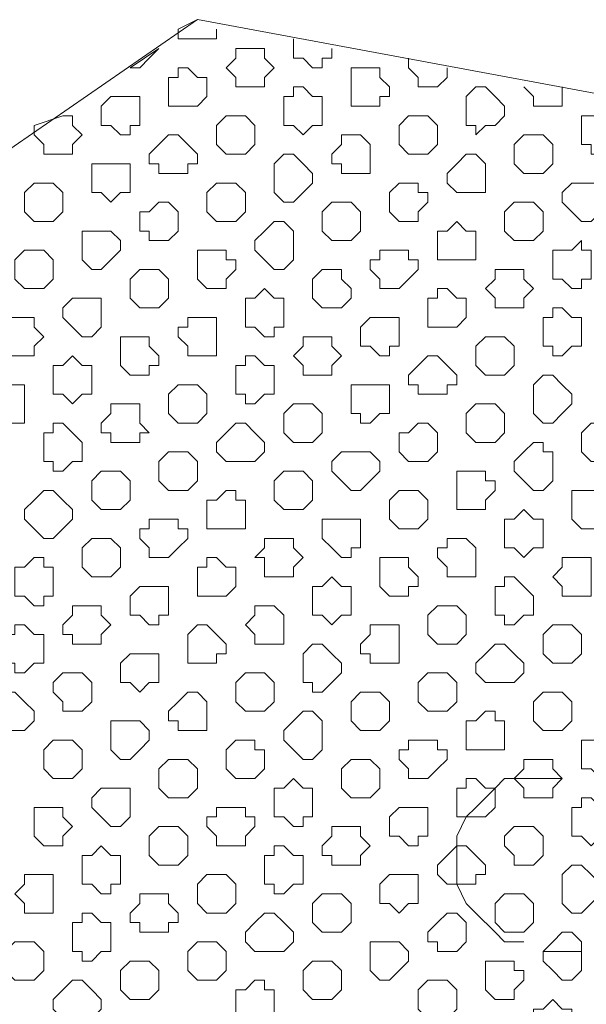
# Model space of a CAD drawing. Units: millimetres. Extents: x 4.5 to 33.8, y 3.9 to 25.3.
# Drawn here: x 20.6 to 20.7, y 13.4 to 13.5 of the extents above; entities that cross this region are included whole.
import ezdxf

# ---------------------------------------------------------------- set-up
doc = ezdxf.new("R2010")
doc.units = ezdxf.units.MM
doc.layers.add('PDF _Геометрия', color=7, linetype='Continuous')

msp = doc.modelspace()

# ---------------------------------------------------------------- linework, layer by layer
at = {"layer": 'PDF _Геометрия', "lineweight": 18}
for points in [[(20.60807, 13.53335), (20.60807, 13.53196), (20.60668, 13.53196), (20.60529, 13.53196), (20.6039, 13.53196), (20.60251, 13.53196), (20.60251, 13.53335), (20.60529, 13.53474), (20.54695, 13.49446), (20.52195, 13.35974), (20.56223, 13.30279), (20.69695, 13.2764), (20.75529, 13.31668), (20.78029, 13.4514), (20.74001, 13.50974), (20.60529, 13.53474)], [(20.62473, 13.53057), (20.62473, 13.52918), (20.62334, 13.52918), (20.62334, 13.52779), (20.62195, 13.52779), (20.62057, 13.52918), (20.61918, 13.52918), (20.61918, 13.53057), (20.61918, 13.53196)], [(20.6414, 13.52779), (20.6414, 13.5264), (20.64001, 13.52501), (20.63862, 13.52501), (20.63723, 13.52501), (20.63723, 13.5264), (20.63584, 13.52779), (20.63584, 13.52918)], [(20.65807, 13.52501), (20.65807, 13.52362), (20.65807, 13.52224), (20.65668, 13.52224), (20.65529, 13.52224), (20.6539, 13.52224), (20.6539, 13.52362), (20.65251, 13.52501), (20.6539, 13.52362), (20.6539, 13.52224), (20.65529, 13.52224)], [(20.58168, 13.51946), (20.58168, 13.51807), (20.58307, 13.51668), (20.58307, 13.51529), (20.58445, 13.51529)], [(20.59834, 13.49862), (20.59695, 13.49862), (20.59557, 13.49724), (20.59557, 13.49585), (20.59557, 13.49446), (20.59695, 13.49307), (20.59834, 13.49307)], [(20.63584, 13.46668), (20.63445, 13.46668), (20.63307, 13.46529), (20.63307, 13.4639), (20.63307, 13.46251), (20.63445, 13.46112), (20.63584, 13.46112)], [(20.65529, 13.42779), (20.6539, 13.42779), (20.65251, 13.42779), (20.65251, 13.4264), (20.65112, 13.42501), (20.65251, 13.42362), (20.65251, 13.42224), (20.6539, 13.42224)], [(20.65807, 13.42501), (20.65668, 13.42501), (20.6539, 13.42501), (20.64973, 13.42501), (20.64834, 13.42362), (20.64557, 13.42085), (20.64418, 13.41946), (20.64279, 13.41668), (20.64279, 13.41251), (20.64279, 13.40974), (20.64418, 13.40696), (20.64557, 13.40557), (20.64834, 13.40279), (20.64973, 13.4014), (20.65251, 13.4014)], [(20.63445, 13.41112), (20.63307, 13.41112), (20.63168, 13.40974), (20.63168, 13.40835), (20.63168, 13.40696), (20.63307, 13.40696), (20.63445, 13.40557)], [(20.65529, 13.40001), (20.65807, 13.40001), (20.66084, 13.40001)], [(20.59695, 13.39862), (20.59557, 13.39862), (20.59418, 13.39724), (20.59418, 13.39585), (20.59418, 13.39446), (20.59557, 13.39307), (20.59695, 13.39307)]]:
    msp.add_lwpolyline(points, dxfattribs=at)
for points in [[(20.59557, 13.52779), (20.59973, 13.53057), (20.59834, 13.52918), (20.59695, 13.52779)], [(20.61223, 13.52501), (20.61084, 13.52501), (20.61084, 13.5264), (20.60945, 13.52779), (20.61084, 13.52918), (20.61084, 13.53057), (20.61223, 13.53057), (20.61362, 13.53057), (20.61501, 13.53057), (20.61501, 13.52918), (20.6164, 13.52779), (20.61501, 13.5264), (20.61501, 13.52501), (20.61362, 13.52501)], [(20.60251, 13.52224), (20.60112, 13.52224), (20.60112, 13.52362), (20.60112, 13.52501), (20.60112, 13.5264), (20.60251, 13.5264), (20.60251, 13.52779), (20.6039, 13.52779), (20.60529, 13.5264), (20.60668, 13.5264), (20.60668, 13.52501), (20.60668, 13.52362), (20.60529, 13.52224), (20.6039, 13.52224)], [(20.6289, 13.52224), (20.62751, 13.52224), (20.62751, 13.52362), (20.62751, 13.52501), (20.62751, 13.5264), (20.62751, 13.52779), (20.6289, 13.52779), (20.63029, 13.52779), (20.63168, 13.52779), (20.63168, 13.5264), (20.63307, 13.52501), (20.63307, 13.52362), (20.63168, 13.52362), (20.63168, 13.52224), (20.63029, 13.52224)], [(20.62057, 13.51807), (20.61918, 13.51946), (20.61779, 13.51946), (20.61779, 13.52085), (20.61779, 13.52224), (20.61779, 13.52362), (20.61918, 13.52362), (20.61918, 13.52501), (20.62057, 13.52501), (20.62195, 13.52362), (20.62334, 13.52362), (20.62334, 13.52224), (20.62334, 13.52085), (20.62334, 13.51946), (20.62195, 13.51946)], [(20.64557, 13.51807), (20.64557, 13.51946), (20.64418, 13.51946), (20.64418, 13.52085), (20.64418, 13.52224), (20.64418, 13.52362), (20.64557, 13.52501), (20.64695, 13.52501), (20.64834, 13.52362), (20.64973, 13.52224), (20.64973, 13.52085), (20.64834, 13.51946), (20.64695, 13.51946)], [(20.59418, 13.51807), (20.59279, 13.51946), (20.5914, 13.51946), (20.5914, 13.52085), (20.5914, 13.52224), (20.59279, 13.52362), (20.59418, 13.52362), (20.59557, 13.52362), (20.59695, 13.52362), (20.59695, 13.52224), (20.59695, 13.52085), (20.59695, 13.51946), (20.59557, 13.51946), (20.59557, 13.51807)], [(20.58445, 13.51529), (20.58307, 13.51529), (20.58307, 13.51668), (20.58168, 13.51807), (20.58168, 13.51946), (20.58584, 13.52085), (20.58723, 13.52085), (20.58723, 13.51946), (20.58862, 13.51807), (20.58723, 13.51668), (20.58723, 13.51529), (20.58584, 13.51529)], [(20.61084, 13.51529), (20.60945, 13.51529), (20.60807, 13.51668), (20.60807, 13.51807), (20.60807, 13.51946), (20.60945, 13.52085), (20.61084, 13.52085), (20.61223, 13.52085), (20.61362, 13.51946), (20.61362, 13.51807), (20.61362, 13.51668), (20.61223, 13.51529)], [(20.63723, 13.51529), (20.63584, 13.51529), (20.63445, 13.51668), (20.63445, 13.51807), (20.63445, 13.51946), (20.63584, 13.52085), (20.63723, 13.52085), (20.63862, 13.52085), (20.64001, 13.51946), (20.64001, 13.51807), (20.64001, 13.51668), (20.63862, 13.51529)], [(20.66223, 13.51529), (20.66223, 13.51668), (20.66084, 13.51668), (20.66084, 13.51807), (20.66084, 13.51946), (20.66084, 13.52085), (20.66223, 13.52085), (20.66362, 13.52085), (20.66501, 13.52085), (20.6664, 13.51946), (20.6664, 13.51807), (20.6664, 13.51668), (20.66501, 13.51668), (20.66362, 13.51529)], [(20.60112, 13.51251), (20.59973, 13.51251), (20.59973, 13.5139), (20.59834, 13.5139), (20.59834, 13.51529), (20.59973, 13.51668), (20.60112, 13.51807), (20.60251, 13.51807), (20.6039, 13.51668), (20.60529, 13.51529), (20.60529, 13.5139), (20.6039, 13.5139), (20.6039, 13.51251), (20.60251, 13.51251)], [(20.62751, 13.51251), (20.62612, 13.51251), (20.62612, 13.5139), (20.62473, 13.5139), (20.62473, 13.51529), (20.62612, 13.51668), (20.62612, 13.51807), (20.62751, 13.51807), (20.6289, 13.51807), (20.63029, 13.51668), (20.63029, 13.51529), (20.63029, 13.5139), (20.63029, 13.51251), (20.6289, 13.51251)], [(20.6539, 13.51251), (20.65251, 13.51251), (20.65112, 13.5139), (20.65112, 13.51529), (20.65112, 13.51668), (20.65251, 13.51807), (20.6539, 13.51807), (20.65529, 13.51807), (20.65668, 13.51668), (20.65668, 13.51529), (20.65668, 13.5139), (20.65529, 13.51251)], [(20.61779, 13.50835), (20.6164, 13.50974), (20.6164, 13.51112), (20.6164, 13.51251), (20.6164, 13.5139), (20.61779, 13.51529), (20.61918, 13.51529), (20.62057, 13.5139), (20.62195, 13.51251), (20.62195, 13.51112), (20.62057, 13.50974), (20.61918, 13.50835)], [(20.64418, 13.50974), (20.64279, 13.50974), (20.6414, 13.51112), (20.6414, 13.51251), (20.64279, 13.5139), (20.64418, 13.51529), (20.64557, 13.51529), (20.64695, 13.5139), (20.64695, 13.51251), (20.64695, 13.51112), (20.64695, 13.50974), (20.64557, 13.50974)], [(20.59279, 13.50835), (20.5914, 13.50974), (20.59001, 13.50974), (20.59001, 13.51112), (20.59001, 13.51251), (20.59001, 13.5139), (20.5914, 13.5139), (20.59279, 13.5139), (20.59418, 13.5139), (20.59557, 13.5139), (20.59557, 13.51251), (20.59557, 13.51112), (20.59557, 13.50974), (20.59418, 13.50974)], [(20.58307, 13.50557), (20.58168, 13.50557), (20.58029, 13.50696), (20.58029, 13.50835), (20.58029, 13.50974), (20.58168, 13.51112), (20.58307, 13.51112), (20.58445, 13.51112), (20.58584, 13.50974), (20.58584, 13.50835), (20.58584, 13.50696), (20.58445, 13.50557)], [(20.60945, 13.50557), (20.60807, 13.50557), (20.60668, 13.50696), (20.60668, 13.50835), (20.60668, 13.50974), (20.60807, 13.51112), (20.60945, 13.51112), (20.61084, 13.51112), (20.61223, 13.50974), (20.61223, 13.50835), (20.61223, 13.50696), (20.61084, 13.50557)], [(20.63445, 13.50557), (20.63307, 13.50696), (20.63307, 13.50835), (20.63307, 13.50974), (20.63445, 13.51112), (20.63584, 13.51112), (20.63723, 13.51112), (20.63723, 13.50974), (20.63862, 13.50974), (20.63862, 13.50835), (20.63723, 13.50696), (20.63723, 13.50557), (20.63584, 13.50557)], [(20.66084, 13.50557), (20.65945, 13.50696), (20.65807, 13.50835), (20.65807, 13.50974), (20.65945, 13.51112), (20.66084, 13.51112), (20.66223, 13.51112), (20.66362, 13.51112), (20.66501, 13.50974), (20.66501, 13.50835), (20.66362, 13.50696), (20.66223, 13.50557)], [(20.59973, 13.50279), (20.59834, 13.50279), (20.59834, 13.50418), (20.59695, 13.50418), (20.59695, 13.50557), (20.59695, 13.50696), (20.59834, 13.50696), (20.59973, 13.50835), (20.60112, 13.50835), (20.60251, 13.50696), (20.60251, 13.50557), (20.60251, 13.50418), (20.60112, 13.50279)], [(20.62612, 13.50279), (20.62473, 13.50279), (20.62334, 13.50418), (20.62334, 13.50557), (20.62334, 13.50696), (20.62473, 13.50835), (20.62612, 13.50835), (20.62751, 13.50835), (20.6289, 13.50696), (20.6289, 13.50557), (20.6289, 13.50418), (20.62751, 13.50279)], [(20.65112, 13.50279), (20.64973, 13.50418), (20.64973, 13.50557), (20.64973, 13.50696), (20.65112, 13.50835), (20.65251, 13.50835), (20.6539, 13.50835), (20.65529, 13.50696), (20.65529, 13.50557), (20.65529, 13.50418), (20.6539, 13.50279), (20.65251, 13.50279)], [(20.6164, 13.49862), (20.61501, 13.50001), (20.61362, 13.5014), (20.61362, 13.50279), (20.61501, 13.50418), (20.6164, 13.50557), (20.61779, 13.50557), (20.61918, 13.50418), (20.61918, 13.50279), (20.61918, 13.5014), (20.61918, 13.50001), (20.61779, 13.49862)], [(20.64279, 13.50001), (20.6414, 13.50001), (20.64001, 13.50001), (20.64001, 13.5014), (20.64001, 13.50279), (20.64001, 13.50418), (20.6414, 13.50418), (20.64279, 13.50557), (20.64418, 13.50418), (20.64557, 13.50418), (20.64557, 13.50279), (20.64557, 13.5014), (20.64557, 13.50001), (20.64418, 13.50001)], [(20.59001, 13.49862), (20.58862, 13.50001), (20.58862, 13.5014), (20.58862, 13.50279), (20.58862, 13.50418), (20.59001, 13.50418), (20.5914, 13.50418), (20.59279, 13.50418), (20.59418, 13.50279), (20.59418, 13.5014), (20.59279, 13.50001), (20.5914, 13.49862)], [(20.65945, 13.49585), (20.65807, 13.49724), (20.65668, 13.49724), (20.65668, 13.49862), (20.65668, 13.50001), (20.65668, 13.5014), (20.65807, 13.5014), (20.65945, 13.5014), (20.66084, 13.50279), (20.66084, 13.5014), (20.66223, 13.5014), (20.66223, 13.50001), (20.66223, 13.49862), (20.66223, 13.49724), (20.66084, 13.49724), (20.66084, 13.49585)], [(20.58168, 13.49585), (20.58029, 13.49585), (20.5789, 13.49724), (20.5789, 13.49862), (20.5789, 13.50001), (20.58029, 13.5014), (20.58168, 13.5014), (20.58307, 13.5014), (20.58445, 13.50001), (20.58445, 13.49862), (20.58445, 13.49724), (20.58307, 13.49585)], [(20.60668, 13.49585), (20.60529, 13.49724), (20.60529, 13.49862), (20.60529, 13.50001), (20.60529, 13.5014), (20.60668, 13.5014), (20.60807, 13.5014), (20.60945, 13.5014), (20.60945, 13.50001), (20.61084, 13.50001), (20.61084, 13.49862), (20.60945, 13.49724), (20.60945, 13.49585), (20.60807, 13.49585)], [(20.63307, 13.49585), (20.63168, 13.49585), (20.63168, 13.49724), (20.63029, 13.49862), (20.63029, 13.50001), (20.63168, 13.50001), (20.63168, 13.5014), (20.63307, 13.5014), (20.63445, 13.5014), (20.63584, 13.5014), (20.63584, 13.50001), (20.63723, 13.50001), (20.63723, 13.49862), (20.63584, 13.49724), (20.63445, 13.49585)], [(20.59834, 13.49307), (20.59695, 13.49307), (20.59557, 13.49446), (20.59557, 13.49585), (20.59557, 13.49724), (20.59695, 13.49862), (20.59834, 13.49862), (20.59973, 13.49862), (20.60112, 13.49724), (20.60112, 13.49585), (20.60112, 13.49446), (20.59973, 13.49307)], [(20.62334, 13.49307), (20.62195, 13.49446), (20.62195, 13.49585), (20.62195, 13.49724), (20.62334, 13.49862), (20.62473, 13.49862), (20.62612, 13.49862), (20.62612, 13.49724), (20.62751, 13.49585), (20.62751, 13.49446), (20.62612, 13.49307), (20.62473, 13.49307)], [(20.64973, 13.49307), (20.64834, 13.49307), (20.64834, 13.49446), (20.64695, 13.49585), (20.64834, 13.49724), (20.64834, 13.49862), (20.64973, 13.49862), (20.65112, 13.49862), (20.65251, 13.49862), (20.65251, 13.49724), (20.6539, 13.49585), (20.65251, 13.49446), (20.65251, 13.49307), (20.65112, 13.49307)], [(20.61501, 13.4889), (20.61362, 13.49029), (20.61223, 13.49029), (20.61223, 13.49168), (20.61223, 13.49307), (20.61223, 13.49446), (20.61362, 13.49446), (20.61501, 13.49585), (20.6164, 13.49446), (20.61779, 13.49446), (20.61779, 13.49307), (20.61779, 13.49168), (20.61779, 13.49029), (20.6164, 13.49029), (20.6164, 13.4889)], [(20.64001, 13.49029), (20.63862, 13.49029), (20.63862, 13.49168), (20.63862, 13.49307), (20.63862, 13.49446), (20.64001, 13.49446), (20.64001, 13.49585), (20.6414, 13.49585), (20.64279, 13.49446), (20.64418, 13.49446), (20.64418, 13.49307), (20.64418, 13.49168), (20.64279, 13.49029), (20.6414, 13.49029)], [(20.58862, 13.4889), (20.58723, 13.49029), (20.58584, 13.49168), (20.58584, 13.49307), (20.58723, 13.49446), (20.58862, 13.49446), (20.59001, 13.49446), (20.5914, 13.49446), (20.5914, 13.49307), (20.5914, 13.49168), (20.5914, 13.49029), (20.59001, 13.4889)], [(20.65668, 13.48612), (20.65668, 13.48751), (20.65529, 13.48751), (20.65529, 13.4889), (20.65529, 13.49029), (20.65529, 13.49168), (20.65668, 13.49168), (20.65668, 13.49307), (20.65807, 13.49307), (20.65945, 13.49168), (20.66084, 13.49168), (20.66084, 13.49029), (20.66084, 13.4889), (20.66084, 13.48751), (20.65945, 13.48751), (20.65807, 13.48612)], [(20.5789, 13.48612), (20.57751, 13.48612), (20.57751, 13.48751), (20.57751, 13.4889), (20.57751, 13.49029), (20.57751, 13.49168), (20.5789, 13.49168), (20.58029, 13.49168), (20.58168, 13.49168), (20.58168, 13.49029), (20.58307, 13.4889), (20.58168, 13.48751), (20.58168, 13.48612), (20.58029, 13.48612)], [(20.60529, 13.48612), (20.6039, 13.48612), (20.6039, 13.48751), (20.60251, 13.4889), (20.60251, 13.49029), (20.6039, 13.49029), (20.6039, 13.49168), (20.60529, 13.49168), (20.60668, 13.49168), (20.60807, 13.49168), (20.60807, 13.49029), (20.60807, 13.4889), (20.60807, 13.48751), (20.60807, 13.48612), (20.60668, 13.48612)], [(20.63168, 13.48612), (20.63029, 13.48751), (20.6289, 13.48751), (20.6289, 13.4889), (20.6289, 13.49029), (20.63029, 13.49168), (20.63168, 13.49168), (20.63307, 13.49168), (20.63445, 13.49168), (20.63445, 13.49029), (20.63445, 13.4889), (20.63445, 13.48751), (20.63307, 13.48751), (20.63307, 13.48612)], [(20.59557, 13.48335), (20.59418, 13.48474), (20.59418, 13.48612), (20.59418, 13.48751), (20.59418, 13.4889), (20.59557, 13.4889), (20.59695, 13.4889), (20.59834, 13.4889), (20.59834, 13.48751), (20.59973, 13.48612), (20.59973, 13.48474), (20.59834, 13.48474), (20.59834, 13.48335), (20.59695, 13.48335)], [(20.62195, 13.48335), (20.62057, 13.48335), (20.62057, 13.48474), (20.61918, 13.48612), (20.62057, 13.48751), (20.62057, 13.4889), (20.62195, 13.4889), (20.62334, 13.4889), (20.62473, 13.4889), (20.62473, 13.48751), (20.62612, 13.48612), (20.62473, 13.48474), (20.62473, 13.48335), (20.62334, 13.48335)], [(20.64834, 13.48335), (20.64695, 13.48335), (20.64557, 13.48474), (20.64557, 13.48612), (20.64557, 13.48751), (20.64695, 13.4889), (20.64834, 13.4889), (20.64973, 13.4889), (20.65112, 13.48751), (20.65112, 13.48612), (20.65112, 13.48474), (20.64973, 13.48335)], [(20.58723, 13.47918), (20.58584, 13.48057), (20.58445, 13.48057), (20.58445, 13.48196), (20.58445, 13.48335), (20.58445, 13.48474), (20.58584, 13.48474), (20.58723, 13.48612), (20.58862, 13.48474), (20.59001, 13.48474), (20.59001, 13.48335), (20.59001, 13.48196), (20.59001, 13.48057), (20.58862, 13.48057)], [(20.61223, 13.47918), (20.61223, 13.48057), (20.61084, 13.48057), (20.61084, 13.48196), (20.61084, 13.48335), (20.61084, 13.48474), (20.61223, 13.48474), (20.61223, 13.48612), (20.61362, 13.48612), (20.61501, 13.48474), (20.6164, 13.48474), (20.6164, 13.48335), (20.6164, 13.48196), (20.6164, 13.48057), (20.61501, 13.48057), (20.61362, 13.47918)], [(20.63862, 13.48057), (20.63723, 13.48057), (20.63723, 13.48196), (20.63584, 13.48196), (20.63584, 13.48335), (20.63723, 13.48474), (20.63862, 13.48612), (20.64001, 13.48612), (20.6414, 13.48474), (20.64279, 13.48335), (20.64279, 13.48196), (20.6414, 13.48196), (20.6414, 13.48057), (20.64001, 13.48057)], [(20.65529, 13.4764), (20.6539, 13.47779), (20.6539, 13.47918), (20.6539, 13.48057), (20.6539, 13.48196), (20.65529, 13.48335), (20.65668, 13.48335), (20.65807, 13.48196), (20.65945, 13.48057), (20.65945, 13.47918), (20.65807, 13.47779), (20.65668, 13.4764)], [(20.57751, 13.4764), (20.57612, 13.4764), (20.57612, 13.47779), (20.57473, 13.47918), (20.57612, 13.48057), (20.57612, 13.48196), (20.57751, 13.48196), (20.5789, 13.48196), (20.58029, 13.48196), (20.58029, 13.48057), (20.58029, 13.47918), (20.58029, 13.47779), (20.58029, 13.4764), (20.5789, 13.4764)], [(20.6039, 13.4764), (20.60251, 13.4764), (20.60112, 13.47779), (20.60112, 13.47918), (20.60112, 13.48057), (20.60251, 13.48196), (20.6039, 13.48196), (20.60529, 13.48196), (20.60668, 13.48057), (20.60668, 13.47918), (20.60668, 13.47779), (20.60529, 13.4764)], [(20.6289, 13.4764), (20.6289, 13.47779), (20.62751, 13.47779), (20.62751, 13.47918), (20.62751, 13.48057), (20.62751, 13.48196), (20.6289, 13.48196), (20.63029, 13.48196), (20.63168, 13.48196), (20.63307, 13.48196), (20.63307, 13.48057), (20.63307, 13.47918), (20.63307, 13.47779), (20.63168, 13.47779), (20.63029, 13.4764)], [(20.59418, 13.47362), (20.59279, 13.47362), (20.59279, 13.47501), (20.5914, 13.47501), (20.5914, 13.4764), (20.59279, 13.47779), (20.59279, 13.47918), (20.59418, 13.47918), (20.59557, 13.47918), (20.59695, 13.47918), (20.59695, 13.47779), (20.59695, 13.4764), (20.59834, 13.47501), (20.59695, 13.47501), (20.59695, 13.47362), (20.59557, 13.47362)], [(20.62057, 13.47362), (20.61918, 13.47362), (20.61779, 13.47501), (20.61779, 13.4764), (20.61779, 13.47779), (20.61918, 13.47918), (20.62057, 13.47918), (20.62195, 13.47918), (20.62334, 13.47779), (20.62334, 13.4764), (20.62334, 13.47501), (20.62195, 13.47362)], [(20.64695, 13.47362), (20.64557, 13.47362), (20.64418, 13.47501), (20.64418, 13.4764), (20.64418, 13.47779), (20.64557, 13.47918), (20.64695, 13.47918), (20.64834, 13.47918), (20.64973, 13.47779), (20.64973, 13.4764), (20.64973, 13.47501), (20.64834, 13.47362)], [(20.58445, 13.46946), (20.58445, 13.47085), (20.58307, 13.47085), (20.58307, 13.47224), (20.58307, 13.47362), (20.58307, 13.47501), (20.58445, 13.47501), (20.58445, 13.4764), (20.58584, 13.4764), (20.58723, 13.47501), (20.58862, 13.47362), (20.58862, 13.47224), (20.58862, 13.47085), (20.58723, 13.47085), (20.58584, 13.46946)], [(20.61084, 13.47085), (20.60945, 13.47085), (20.60807, 13.47224), (20.60807, 13.47362), (20.60945, 13.47501), (20.61084, 13.4764), (20.61223, 13.4764), (20.61362, 13.47501), (20.61501, 13.47362), (20.61501, 13.47224), (20.61362, 13.47085), (20.61223, 13.47085)], [(20.63723, 13.47085), (20.63584, 13.47085), (20.63445, 13.47224), (20.63445, 13.47362), (20.63445, 13.47501), (20.63584, 13.47501), (20.63723, 13.4764), (20.63862, 13.4764), (20.64001, 13.47501), (20.64001, 13.47362), (20.64001, 13.47224), (20.63862, 13.47085)], [(20.66362, 13.47085), (20.66223, 13.47085), (20.66084, 13.47224), (20.66084, 13.47362), (20.66084, 13.47501), (20.66223, 13.4764), (20.66362, 13.4764), (20.66501, 13.4764), (20.6664, 13.47501), (20.6664, 13.47362), (20.6664, 13.47224), (20.66501, 13.47085)], [(20.6539, 13.46668), (20.65251, 13.46807), (20.65112, 13.46946), (20.65112, 13.47085), (20.65251, 13.47224), (20.6539, 13.47362), (20.65529, 13.47362), (20.65529, 13.47224), (20.65668, 13.47224), (20.65668, 13.47085), (20.65668, 13.46946), (20.65668, 13.46807), (20.65529, 13.46668)], [(20.60112, 13.46668), (20.59973, 13.46807), (20.59973, 13.46946), (20.59973, 13.47085), (20.60112, 13.47224), (20.60251, 13.47224), (20.6039, 13.47224), (20.60529, 13.47085), (20.60529, 13.46946), (20.60529, 13.46807), (20.6039, 13.46668), (20.60251, 13.46668)], [(20.62751, 13.46668), (20.62612, 13.46807), (20.62473, 13.46946), (20.62473, 13.47085), (20.62612, 13.47224), (20.62751, 13.47224), (20.6289, 13.47224), (20.63029, 13.47224), (20.63168, 13.47085), (20.63168, 13.46946), (20.63029, 13.46807), (20.6289, 13.46668)], [(20.59279, 13.4639), (20.5914, 13.4639), (20.59001, 13.46529), (20.59001, 13.46668), (20.59001, 13.46807), (20.5914, 13.46946), (20.59279, 13.46946), (20.59418, 13.46946), (20.59557, 13.46807), (20.59557, 13.46668), (20.59557, 13.46529), (20.59418, 13.4639)], [(20.61779, 13.4639), (20.6164, 13.46529), (20.6164, 13.46668), (20.6164, 13.46807), (20.61779, 13.46946), (20.61918, 13.46946), (20.62057, 13.46946), (20.62195, 13.46807), (20.62195, 13.46668), (20.62195, 13.46529), (20.62057, 13.4639), (20.61918, 13.4639)], [(20.64418, 13.4639), (20.64279, 13.4639), (20.64279, 13.46529), (20.64279, 13.46668), (20.64279, 13.46807), (20.64279, 13.46946), (20.64418, 13.46946), (20.64557, 13.46946), (20.64695, 13.46946), (20.64695, 13.46807), (20.64834, 13.46807), (20.64834, 13.46668), (20.64695, 13.46529), (20.64695, 13.4639), (20.64557, 13.4639)], [(20.58307, 13.45974), (20.58168, 13.46112), (20.58029, 13.46251), (20.58029, 13.4639), (20.58168, 13.46529), (20.58307, 13.46668), (20.58445, 13.46668), (20.58584, 13.46529), (20.58723, 13.4639), (20.58723, 13.46251), (20.58584, 13.46112), (20.58445, 13.45974)], [(20.60945, 13.46112), (20.60807, 13.46112), (20.60668, 13.46112), (20.60668, 13.46251), (20.60668, 13.4639), (20.60668, 13.46529), (20.60807, 13.46529), (20.60945, 13.46668), (20.61084, 13.46668), (20.61084, 13.46529), (20.61223, 13.46529), (20.61223, 13.4639), (20.61223, 13.46251), (20.61223, 13.46112), (20.61084, 13.46112)], [(20.63584, 13.46112), (20.63445, 13.46112), (20.63307, 13.46251), (20.63307, 13.4639), (20.63307, 13.46529), (20.63445, 13.46668), (20.63584, 13.46668), (20.63723, 13.46668), (20.63862, 13.46529), (20.63862, 13.4639), (20.63862, 13.46251), (20.63723, 13.46112)], [(20.66084, 13.46112), (20.65945, 13.46251), (20.65945, 13.4639), (20.65945, 13.46529), (20.65945, 13.46668), (20.66084, 13.46668), (20.66223, 13.46668), (20.66362, 13.46668), (20.66362, 13.46529), (20.66501, 13.4639), (20.66362, 13.46251), (20.66362, 13.46112), (20.66223, 13.46112)], [(20.65251, 13.45696), (20.65112, 13.45835), (20.64973, 13.45835), (20.64973, 13.45974), (20.64973, 13.46112), (20.64973, 13.46251), (20.65112, 13.46251), (20.65251, 13.4639), (20.6539, 13.46251), (20.65529, 13.46251), (20.65529, 13.46112), (20.65529, 13.45974), (20.65529, 13.45835), (20.6539, 13.45835)], [(20.59973, 13.45696), (20.59834, 13.45696), (20.59834, 13.45835), (20.59695, 13.45974), (20.59695, 13.46112), (20.59834, 13.46112), (20.59834, 13.46251), (20.59973, 13.46251), (20.60112, 13.46251), (20.60251, 13.46251), (20.60251, 13.46112), (20.6039, 13.46112), (20.6039, 13.45974), (20.60251, 13.45835), (20.60112, 13.45696)], [(20.62612, 13.45696), (20.62473, 13.45835), (20.62334, 13.45974), (20.62334, 13.46112), (20.62334, 13.46251), (20.62473, 13.46251), (20.62612, 13.46251), (20.62751, 13.46251), (20.6289, 13.46251), (20.6289, 13.46112), (20.6289, 13.45974), (20.6289, 13.45835), (20.62751, 13.45835), (20.62751, 13.45696)], [(20.59001, 13.45418), (20.58862, 13.45557), (20.58862, 13.45696), (20.58862, 13.45835), (20.59001, 13.45974), (20.5914, 13.45974), (20.59279, 13.45974), (20.59418, 13.45835), (20.59418, 13.45696), (20.59418, 13.45557), (20.59279, 13.45418), (20.5914, 13.45418)], [(20.6164, 13.45418), (20.61501, 13.45418), (20.61501, 13.45557), (20.61501, 13.45696), (20.61362, 13.45696), (20.61501, 13.45835), (20.61501, 13.45974), (20.6164, 13.45974), (20.61779, 13.45974), (20.61918, 13.45974), (20.61918, 13.45835), (20.62057, 13.45696), (20.61918, 13.45557), (20.61918, 13.45418), (20.61779, 13.45418)], [(20.64279, 13.45418), (20.6414, 13.45418), (20.6414, 13.45557), (20.64001, 13.45696), (20.64001, 13.45835), (20.6414, 13.45835), (20.6414, 13.45974), (20.64279, 13.45974), (20.64418, 13.45974), (20.64557, 13.45835), (20.64557, 13.45696), (20.64557, 13.45557), (20.64557, 13.45418), (20.64418, 13.45418)], [(20.58168, 13.45001), (20.58029, 13.4514), (20.5789, 13.4514), (20.5789, 13.45279), (20.5789, 13.45418), (20.5789, 13.45557), (20.58029, 13.45557), (20.58168, 13.45696), (20.58307, 13.45696), (20.58307, 13.45557), (20.58445, 13.45557), (20.58445, 13.45418), (20.58445, 13.45279), (20.58445, 13.4514), (20.58307, 13.4514), (20.58307, 13.45001)], [(20.60807, 13.4514), (20.60668, 13.4514), (20.60529, 13.4514), (20.60529, 13.45279), (20.60529, 13.45418), (20.60529, 13.45557), (20.60668, 13.45557), (20.60668, 13.45696), (20.60807, 13.45696), (20.60945, 13.45557), (20.61084, 13.45557), (20.61084, 13.45418), (20.61084, 13.45279), (20.60945, 13.4514)], [(20.63307, 13.4514), (20.63168, 13.45279), (20.63168, 13.45418), (20.63168, 13.45557), (20.63168, 13.45696), (20.63307, 13.45696), (20.63445, 13.45696), (20.63584, 13.45696), (20.63584, 13.45557), (20.63723, 13.45418), (20.63723, 13.45279), (20.63584, 13.45279), (20.63584, 13.4514), (20.63445, 13.4514)], [(20.65945, 13.4514), (20.65807, 13.4514), (20.65807, 13.45279), (20.65668, 13.45418), (20.65807, 13.45557), (20.65807, 13.45696), (20.65945, 13.45696), (20.66084, 13.45696), (20.66223, 13.45696), (20.66223, 13.45557), (20.66223, 13.45418), (20.66223, 13.45279), (20.66223, 13.4514), (20.66084, 13.4514)], [(20.62473, 13.44724), (20.62334, 13.44862), (20.62195, 13.44862), (20.62195, 13.45001), (20.62195, 13.4514), (20.62195, 13.45279), (20.62334, 13.45279), (20.62473, 13.45418), (20.62612, 13.45279), (20.62751, 13.45279), (20.62751, 13.4514), (20.62751, 13.45001), (20.62751, 13.44862), (20.62612, 13.44862)], [(20.64973, 13.44724), (20.64973, 13.44862), (20.64834, 13.44862), (20.64834, 13.45001), (20.64834, 13.4514), (20.64834, 13.45279), (20.64973, 13.45279), (20.64973, 13.45418), (20.65112, 13.45418), (20.65251, 13.45279), (20.6539, 13.4514), (20.6539, 13.45001), (20.6539, 13.44862), (20.65251, 13.44862), (20.65112, 13.44724)], [(20.59834, 13.44724), (20.59695, 13.44862), (20.59557, 13.44862), (20.59557, 13.45001), (20.59557, 13.4514), (20.59695, 13.45279), (20.59834, 13.45279), (20.59973, 13.45279), (20.60112, 13.45279), (20.60112, 13.4514), (20.60112, 13.45001), (20.60112, 13.44862), (20.59973, 13.44862), (20.59973, 13.44724)], [(20.58862, 13.44446), (20.58723, 13.44446), (20.58723, 13.44585), (20.58584, 13.44585), (20.58584, 13.44724), (20.58723, 13.44862), (20.58723, 13.45001), (20.58862, 13.45001), (20.59001, 13.45001), (20.5914, 13.45001), (20.5914, 13.44862), (20.59279, 13.44724), (20.5914, 13.44585), (20.5914, 13.44446), (20.59001, 13.44446)], [(20.61501, 13.44446), (20.61362, 13.44446), (20.61362, 13.44585), (20.61223, 13.44724), (20.61362, 13.44862), (20.61362, 13.45001), (20.61501, 13.45001), (20.6164, 13.45001), (20.61779, 13.44862), (20.61779, 13.44724), (20.61779, 13.44585), (20.61779, 13.44446), (20.6164, 13.44446)], [(20.6414, 13.44446), (20.64001, 13.44446), (20.63862, 13.44585), (20.63862, 13.44724), (20.63862, 13.44862), (20.64001, 13.45001), (20.6414, 13.45001), (20.64279, 13.45001), (20.64418, 13.44862), (20.64418, 13.44724), (20.64418, 13.44585), (20.64279, 13.44446)], [(20.5789, 13.44029), (20.5789, 13.44168), (20.57751, 13.44168), (20.57751, 13.44307), (20.57751, 13.44446), (20.57751, 13.44585), (20.5789, 13.44585), (20.5789, 13.44724), (20.58029, 13.44724), (20.58168, 13.44585), (20.58307, 13.44585), (20.58307, 13.44446), (20.58307, 13.44307), (20.58307, 13.44168), (20.58168, 13.44168), (20.58029, 13.44029)], [(20.60529, 13.44168), (20.6039, 13.44168), (20.6039, 13.44307), (20.6039, 13.44446), (20.6039, 13.44585), (20.60529, 13.44724), (20.60668, 13.44724), (20.60807, 13.44585), (20.60945, 13.44446), (20.60945, 13.44307), (20.60807, 13.44307), (20.60807, 13.44168), (20.60668, 13.44168)], [(20.63168, 13.44168), (20.63029, 13.44168), (20.63029, 13.44307), (20.6289, 13.44307), (20.6289, 13.44446), (20.63029, 13.44585), (20.63029, 13.44724), (20.63168, 13.44724), (20.63307, 13.44724), (20.63445, 13.44724), (20.63445, 13.44585), (20.63445, 13.44446), (20.63445, 13.44307), (20.63445, 13.44168), (20.63307, 13.44168)], [(20.65807, 13.44168), (20.65668, 13.44168), (20.65529, 13.44307), (20.65529, 13.44446), (20.65529, 13.44585), (20.65668, 13.44724), (20.65807, 13.44724), (20.65945, 13.44724), (20.66084, 13.44585), (20.66084, 13.44446), (20.66084, 13.44307), (20.65945, 13.44168)], [(20.62195, 13.43751), (20.62195, 13.4389), (20.62057, 13.4389), (20.62057, 13.44029), (20.62057, 13.44168), (20.62057, 13.44307), (20.62195, 13.44446), (20.62334, 13.44446), (20.62473, 13.44307), (20.62612, 13.44168), (20.62612, 13.44029), (20.62473, 13.4389), (20.62334, 13.43751)], [(20.64834, 13.4389), (20.64695, 13.4389), (20.64557, 13.44029), (20.64557, 13.44168), (20.64695, 13.44307), (20.64834, 13.44446), (20.64973, 13.44446), (20.65112, 13.44307), (20.65251, 13.44168), (20.65251, 13.44029), (20.65112, 13.4389), (20.64973, 13.4389)], [(20.59695, 13.43751), (20.59557, 13.4389), (20.59418, 13.4389), (20.59418, 13.44029), (20.59418, 13.44168), (20.59557, 13.44307), (20.59695, 13.44307), (20.59834, 13.44307), (20.59973, 13.44307), (20.59973, 13.44168), (20.59973, 13.44029), (20.59973, 13.4389), (20.59834, 13.4389)], [(20.58723, 13.43474), (20.58584, 13.43474), (20.58584, 13.43612), (20.58445, 13.43751), (20.58445, 13.4389), (20.58584, 13.44029), (20.58723, 13.44029), (20.58862, 13.44029), (20.59001, 13.4389), (20.59001, 13.43751), (20.59001, 13.43612), (20.58862, 13.43474)], [(20.61362, 13.43474), (20.61223, 13.43474), (20.61084, 13.43612), (20.61084, 13.43751), (20.61084, 13.4389), (20.61223, 13.44029), (20.61362, 13.44029), (20.61501, 13.44029), (20.6164, 13.4389), (20.6164, 13.43751), (20.6164, 13.43612), (20.61501, 13.43474)], [(20.63862, 13.43474), (20.63723, 13.43612), (20.63723, 13.43751), (20.63723, 13.4389), (20.63862, 13.44029), (20.64001, 13.44029), (20.6414, 13.44029), (20.64279, 13.4389), (20.64279, 13.43751), (20.64279, 13.43612), (20.6414, 13.43474), (20.64001, 13.43474)], [(20.57751, 13.43196), (20.57612, 13.43196), (20.57612, 13.43335), (20.57473, 13.43474), (20.57612, 13.43612), (20.57751, 13.43751), (20.5789, 13.43751), (20.58029, 13.43612), (20.58168, 13.43474), (20.58168, 13.43335), (20.58029, 13.43196), (20.5789, 13.43196)], [(20.6039, 13.43196), (20.60251, 13.43196), (20.60251, 13.43335), (20.60112, 13.43335), (20.60112, 13.43474), (20.60251, 13.43612), (20.6039, 13.43751), (20.60529, 13.43751), (20.60668, 13.43612), (20.60668, 13.43474), (20.60668, 13.43335), (20.60668, 13.43196), (20.60529, 13.43196)], [(20.63029, 13.43196), (20.6289, 13.43196), (20.62751, 13.43335), (20.62751, 13.43474), (20.62751, 13.43612), (20.6289, 13.43751), (20.63029, 13.43751), (20.63168, 13.43751), (20.63307, 13.43612), (20.63307, 13.43474), (20.63307, 13.43335), (20.63168, 13.43196)], [(20.65529, 13.43196), (20.6539, 13.43335), (20.6539, 13.43474), (20.6539, 13.43612), (20.65529, 13.43751), (20.65668, 13.43751), (20.65807, 13.43751), (20.65945, 13.43612), (20.65945, 13.43474), (20.65945, 13.43335), (20.65807, 13.43196), (20.65668, 13.43196)], [(20.62057, 13.42779), (20.61918, 13.42918), (20.61779, 13.43057), (20.61779, 13.43196), (20.61918, 13.43335), (20.62057, 13.43474), (20.62195, 13.43474), (20.62334, 13.43335), (20.62334, 13.43196), (20.62334, 13.43057), (20.62334, 13.42918), (20.62195, 13.42779)], [(20.64695, 13.42918), (20.64557, 13.42918), (20.64418, 13.42918), (20.64418, 13.43057), (20.64418, 13.43196), (20.64418, 13.43335), (20.64557, 13.43335), (20.64695, 13.43474), (20.64834, 13.43474), (20.64834, 13.43335), (20.64973, 13.43335), (20.64973, 13.43196), (20.64973, 13.43057), (20.64973, 13.42918), (20.64834, 13.42918)], [(20.59418, 13.42779), (20.59279, 13.42918), (20.59279, 13.43057), (20.59279, 13.43196), (20.59279, 13.43335), (20.59418, 13.43335), (20.59557, 13.43335), (20.59695, 13.43335), (20.59834, 13.43196), (20.59834, 13.43057), (20.59695, 13.42918), (20.59557, 13.42779)], [(20.58584, 13.42501), (20.58445, 13.42501), (20.58307, 13.4264), (20.58307, 13.42779), (20.58307, 13.42918), (20.58445, 13.43057), (20.58584, 13.43057), (20.58723, 13.43057), (20.58862, 13.42918), (20.58862, 13.42779), (20.58862, 13.4264), (20.58723, 13.42501)], [(20.61084, 13.42501), (20.60945, 13.4264), (20.60945, 13.42779), (20.60945, 13.42918), (20.61084, 13.43057), (20.61223, 13.43057), (20.61362, 13.43057), (20.61362, 13.42918), (20.61501, 13.42918), (20.61501, 13.42779), (20.61501, 13.4264), (20.61362, 13.42501), (20.61223, 13.42501)], [(20.63723, 13.42501), (20.63584, 13.42501), (20.63584, 13.4264), (20.63445, 13.42779), (20.63445, 13.42918), (20.63584, 13.42918), (20.63584, 13.43057), (20.63723, 13.43057), (20.63862, 13.43057), (20.64001, 13.43057), (20.64001, 13.42918), (20.6414, 13.42918), (20.6414, 13.42779), (20.64001, 13.4264), (20.63862, 13.42501)], [(20.66362, 13.42501), (20.66223, 13.4264), (20.66084, 13.4264), (20.66084, 13.42779), (20.66084, 13.42918), (20.66084, 13.43057), (20.66223, 13.43057), (20.66362, 13.43057), (20.66501, 13.43057), (20.6664, 13.43057), (20.6664, 13.42918), (20.6664, 13.42779), (20.6664, 13.4264), (20.66501, 13.4264), (20.66501, 13.42501)], [(20.60251, 13.42224), (20.60112, 13.42224), (20.59973, 13.42362), (20.59973, 13.42501), (20.59973, 13.4264), (20.60112, 13.42779), (20.60251, 13.42779), (20.6039, 13.42779), (20.60529, 13.4264), (20.60529, 13.42501), (20.60529, 13.42362), (20.6039, 13.42224)], [(20.62751, 13.42224), (20.62612, 13.42362), (20.62612, 13.42501), (20.62612, 13.4264), (20.62751, 13.42779), (20.6289, 13.42779), (20.63029, 13.42779), (20.63168, 13.4264), (20.63168, 13.42501), (20.63168, 13.42362), (20.63029, 13.42224), (20.6289, 13.42224)], [(20.6539, 13.42224), (20.65251, 13.42224), (20.65251, 13.42362), (20.65112, 13.42501), (20.65251, 13.4264), (20.65251, 13.42779), (20.6539, 13.42779), (20.65529, 13.42779), (20.65668, 13.42779), (20.65668, 13.4264), (20.65807, 13.42501), (20.65668, 13.42362), (20.65668, 13.42224), (20.65529, 13.42224)], [(20.61918, 13.41807), (20.61779, 13.41946), (20.6164, 13.41946), (20.6164, 13.42085), (20.6164, 13.42224), (20.6164, 13.42362), (20.61779, 13.42362), (20.61918, 13.42501), (20.62057, 13.42362), (20.62195, 13.42362), (20.62195, 13.42224), (20.62195, 13.42085), (20.62195, 13.41946), (20.62057, 13.41946), (20.62057, 13.41807)], [(20.64418, 13.41946), (20.64279, 13.41946), (20.64279, 13.42085), (20.64279, 13.42224), (20.64279, 13.42362), (20.64418, 13.42362), (20.64418, 13.42501), (20.64557, 13.42501), (20.64695, 13.42362), (20.64834, 13.42362), (20.64834, 13.42224), (20.64834, 13.42085), (20.64695, 13.41946), (20.64557, 13.41946)], [(20.59279, 13.41807), (20.5914, 13.41946), (20.59001, 13.42085), (20.59001, 13.42224), (20.5914, 13.42362), (20.59279, 13.42362), (20.59418, 13.42362), (20.59557, 13.42362), (20.59557, 13.42224), (20.59557, 13.42085), (20.59557, 13.41946), (20.59418, 13.41807)], [(20.66223, 13.41529), (20.66084, 13.41668), (20.65945, 13.41668), (20.65945, 13.41807), (20.65945, 13.41946), (20.65945, 13.42085), (20.66084, 13.42085), (20.66084, 13.42224), (20.66223, 13.42224), (20.66362, 13.42085), (20.66501, 13.42085), (20.66501, 13.41946), (20.66501, 13.41807), (20.66501, 13.41668), (20.66362, 13.41668)], [(20.58307, 13.41529), (20.58168, 13.41668), (20.58168, 13.41807), (20.58168, 13.41946), (20.58168, 13.42085), (20.58307, 13.42085), (20.58445, 13.42085), (20.58584, 13.42085), (20.58584, 13.41946), (20.58723, 13.41807), (20.58584, 13.41668), (20.58584, 13.41529), (20.58445, 13.41529)], [(20.60945, 13.41529), (20.60807, 13.41529), (20.60807, 13.41668), (20.60668, 13.41807), (20.60668, 13.41946), (20.60807, 13.41946), (20.60807, 13.42085), (20.60945, 13.42085), (20.61084, 13.42085), (20.61223, 13.42085), (20.61223, 13.41946), (20.61362, 13.41946), (20.61362, 13.41807), (20.61223, 13.41668), (20.61223, 13.41529), (20.61084, 13.41529)], [(20.63584, 13.41529), (20.63445, 13.41668), (20.63307, 13.41668), (20.63307, 13.41807), (20.63307, 13.41946), (20.63445, 13.42085), (20.63584, 13.42085), (20.63723, 13.42085), (20.63862, 13.42085), (20.63862, 13.41946), (20.63862, 13.41807), (20.63862, 13.41668), (20.63723, 13.41668), (20.63723, 13.41529)], [(20.59973, 13.41251), (20.59834, 13.4139), (20.59834, 13.41529), (20.59834, 13.41668), (20.59973, 13.41807), (20.60112, 13.41807), (20.60251, 13.41807), (20.6039, 13.41668), (20.6039, 13.41529), (20.6039, 13.4139), (20.60251, 13.41251), (20.60112, 13.41251)], [(20.62612, 13.41251), (20.62473, 13.41251), (20.62473, 13.4139), (20.62334, 13.4139), (20.62334, 13.41529), (20.62473, 13.41668), (20.62473, 13.41807), (20.62612, 13.41807), (20.62751, 13.41807), (20.6289, 13.41807), (20.6289, 13.41668), (20.63029, 13.41529), (20.6289, 13.4139), (20.6289, 13.41251), (20.62751, 13.41251)], [(20.65251, 13.41251), (20.65112, 13.41251), (20.65112, 13.4139), (20.64973, 13.41529), (20.64973, 13.41668), (20.65112, 13.41807), (20.65251, 13.41807), (20.6539, 13.41807), (20.65529, 13.41668), (20.65529, 13.41529), (20.65529, 13.4139), (20.6539, 13.41251)], [(20.5914, 13.40835), (20.59001, 13.40974), (20.58862, 13.40974), (20.58862, 13.41112), (20.58862, 13.41251), (20.58862, 13.4139), (20.59001, 13.4139), (20.5914, 13.41529), (20.59279, 13.4139), (20.59418, 13.4139), (20.59418, 13.41251), (20.59418, 13.41112), (20.59418, 13.40974), (20.59279, 13.40974), (20.59279, 13.40835)], [(20.6164, 13.40835), (20.6164, 13.40974), (20.61501, 13.40974), (20.61501, 13.41112), (20.61501, 13.41251), (20.61501, 13.4139), (20.6164, 13.4139), (20.6164, 13.41529), (20.61779, 13.41529), (20.61918, 13.4139), (20.62057, 13.4139), (20.62057, 13.41251), (20.62057, 13.41112), (20.62057, 13.40974), (20.61918, 13.40974), (20.61779, 13.40835)], [(20.64279, 13.40974), (20.6414, 13.40974), (20.64001, 13.41112), (20.64001, 13.41251), (20.6414, 13.4139), (20.64279, 13.41529), (20.64418, 13.41529), (20.64557, 13.4139), (20.64695, 13.41251), (20.64695, 13.41112), (20.64557, 13.41112), (20.64557, 13.40974), (20.64418, 13.40974)], [(20.65945, 13.40557), (20.65807, 13.40696), (20.65807, 13.40835), (20.65807, 13.40974), (20.65807, 13.41112), (20.65945, 13.41251), (20.66084, 13.41251), (20.66223, 13.41112), (20.66362, 13.40974), (20.66362, 13.40835), (20.66223, 13.40696), (20.66084, 13.40557)], [(20.58168, 13.40557), (20.58029, 13.40557), (20.58029, 13.40696), (20.5789, 13.40835), (20.58029, 13.40974), (20.58029, 13.41112), (20.58168, 13.41112), (20.58307, 13.41112), (20.58445, 13.41112), (20.58445, 13.40974), (20.58445, 13.40835), (20.58445, 13.40696), (20.58445, 13.40557), (20.58307, 13.40557)], [(20.60807, 13.40557), (20.60668, 13.40557), (20.60529, 13.40696), (20.60529, 13.40835), (20.60529, 13.40974), (20.60668, 13.41112), (20.60807, 13.41112), (20.60945, 13.41112), (20.61084, 13.40974), (20.61084, 13.40835), (20.61084, 13.40696), (20.60945, 13.40557)], [(20.63445, 13.40557), (20.63307, 13.40696), (20.63168, 13.40696), (20.63168, 13.40835), (20.63168, 13.40974), (20.63307, 13.41112), (20.63445, 13.41112), (20.63584, 13.41112), (20.63723, 13.41112), (20.63723, 13.40974), (20.63723, 13.40835), (20.63723, 13.40696), (20.63584, 13.40696)], [(20.59834, 13.40279), (20.59695, 13.40279), (20.59695, 13.40418), (20.59557, 13.40418), (20.59557, 13.40557), (20.59695, 13.40696), (20.59695, 13.40835), (20.59834, 13.40835), (20.59973, 13.40835), (20.60112, 13.40835), (20.60112, 13.40696), (20.60251, 13.40557), (20.60251, 13.40418), (20.60112, 13.40418), (20.60112, 13.40279), (20.59973, 13.40279)], [(20.62473, 13.40279), (20.62334, 13.40279), (20.62195, 13.40418), (20.62195, 13.40557), (20.62195, 13.40696), (20.62334, 13.40835), (20.62473, 13.40835), (20.62612, 13.40835), (20.62751, 13.40696), (20.62751, 13.40557), (20.62751, 13.40418), (20.62612, 13.40279)], [(20.65112, 13.40279), (20.64973, 13.40279), (20.64834, 13.40418), (20.64834, 13.40557), (20.64834, 13.40696), (20.64973, 13.40835), (20.65112, 13.40835), (20.65251, 13.40835), (20.6539, 13.40696), (20.6539, 13.40557), (20.6539, 13.40418), (20.65251, 13.40279)], [(20.58862, 13.39862), (20.58862, 13.40001), (20.58723, 13.40001), (20.58723, 13.4014), (20.58723, 13.40279), (20.58723, 13.40418), (20.58862, 13.40418), (20.58862, 13.40557), (20.59001, 13.40557), (20.5914, 13.40418), (20.59279, 13.40418), (20.59279, 13.40279), (20.59279, 13.4014), (20.59279, 13.40001), (20.5914, 13.40001), (20.59001, 13.39862)], [(20.61501, 13.40001), (20.61362, 13.40001), (20.61223, 13.4014), (20.61223, 13.40279), (20.61362, 13.40418), (20.61501, 13.40557), (20.6164, 13.40557), (20.61779, 13.40418), (20.61918, 13.40279), (20.61918, 13.4014), (20.61779, 13.40001), (20.6164, 13.40001)], [(20.6414, 13.40001), (20.64001, 13.40001), (20.64001, 13.4014), (20.63862, 13.4014), (20.63862, 13.40279), (20.64001, 13.40418), (20.6414, 13.40557), (20.64279, 13.40557), (20.64418, 13.40418), (20.64418, 13.40279), (20.64418, 13.4014), (20.64279, 13.40001)], [(20.65807, 13.39585), (20.65668, 13.39724), (20.65529, 13.39862), (20.65529, 13.40001), (20.65668, 13.4014), (20.65807, 13.40279), (20.65945, 13.40279), (20.66084, 13.4014), (20.66084, 13.40001), (20.66084, 13.39862), (20.66084, 13.39724), (20.65945, 13.39585)], [(20.58029, 13.39585), (20.5789, 13.39585), (20.57751, 13.39724), (20.57751, 13.39862), (20.57751, 13.40001), (20.5789, 13.4014), (20.58029, 13.4014), (20.58168, 13.4014), (20.58307, 13.40001), (20.58307, 13.39862), (20.58307, 13.39724), (20.58168, 13.39585)], [(20.60529, 13.39585), (20.6039, 13.39724), (20.6039, 13.39862), (20.6039, 13.40001), (20.60529, 13.4014), (20.60668, 13.4014), (20.60807, 13.4014), (20.60945, 13.40001), (20.60945, 13.39862), (20.60945, 13.39724), (20.60807, 13.39585), (20.60668, 13.39585)], [(20.63168, 13.39585), (20.63029, 13.39724), (20.63029, 13.39862), (20.63029, 13.40001), (20.63029, 13.4014), (20.63168, 13.4014), (20.63307, 13.4014), (20.63445, 13.4014), (20.63584, 13.40001), (20.63584, 13.39862), (20.63445, 13.39724), (20.63307, 13.39585)], [(20.59695, 13.39307), (20.59557, 13.39307), (20.59418, 13.39446), (20.59418, 13.39585), (20.59418, 13.39724), (20.59557, 13.39862), (20.59695, 13.39862), (20.59834, 13.39862), (20.59973, 13.39724), (20.59973, 13.39585), (20.59973, 13.39446), (20.59834, 13.39307)], [(20.62334, 13.39307), (20.62195, 13.39307), (20.62057, 13.39446), (20.62057, 13.39585), (20.62057, 13.39724), (20.62195, 13.39862), (20.62334, 13.39862), (20.62473, 13.39862), (20.62612, 13.39724), (20.62612, 13.39585), (20.62612, 13.39446), (20.62473, 13.39307)], [(20.64834, 13.39307), (20.64695, 13.39446), (20.64695, 13.39585), (20.64695, 13.39724), (20.64695, 13.39862), (20.64834, 13.39862), (20.64973, 13.39862), (20.65112, 13.39862), (20.65112, 13.39724), (20.65251, 13.39724), (20.65251, 13.39585), (20.65112, 13.39446), (20.65112, 13.39307), (20.64973, 13.39307)], [(20.58723, 13.3889), (20.58584, 13.39029), (20.58445, 13.39168), (20.58445, 13.39307), (20.58584, 13.39446), (20.58723, 13.39585), (20.58862, 13.39585), (20.59001, 13.39446), (20.5914, 13.39307), (20.5914, 13.39168), (20.59001, 13.39029), (20.58862, 13.3889)], [(20.61362, 13.39029), (20.61223, 13.39029), (20.61084, 13.39029), (20.61084, 13.39168), (20.61084, 13.39307), (20.61084, 13.39446), (20.61223, 13.39446), (20.61362, 13.39585), (20.61501, 13.39585), (20.61501, 13.39446), (20.6164, 13.39446), (20.6164, 13.39307), (20.6164, 13.39168), (20.6164, 13.39029), (20.61501, 13.39029)], [(20.64001, 13.39029), (20.63862, 13.39029), (20.63723, 13.39168), (20.63723, 13.39307), (20.63723, 13.39446), (20.63862, 13.39585), (20.64001, 13.39585), (20.6414, 13.39585), (20.64279, 13.39446), (20.64279, 13.39307), (20.64279, 13.39168), (20.6414, 13.39029)], [(20.65668, 13.38612), (20.65529, 13.38751), (20.6539, 13.38751), (20.6539, 13.3889), (20.6539, 13.39029), (20.6539, 13.39168), (20.65529, 13.39168), (20.65668, 13.39307), (20.65807, 13.39168), (20.65945, 13.39168), (20.65945, 13.39029), (20.65945, 13.3889), (20.65945, 13.38751), (20.65807, 13.38751), (20.65807, 13.38612)]]:
    msp.add_lwpolyline(points, close=True, dxfattribs=at)

doc.saveas('drawing.dxf')
